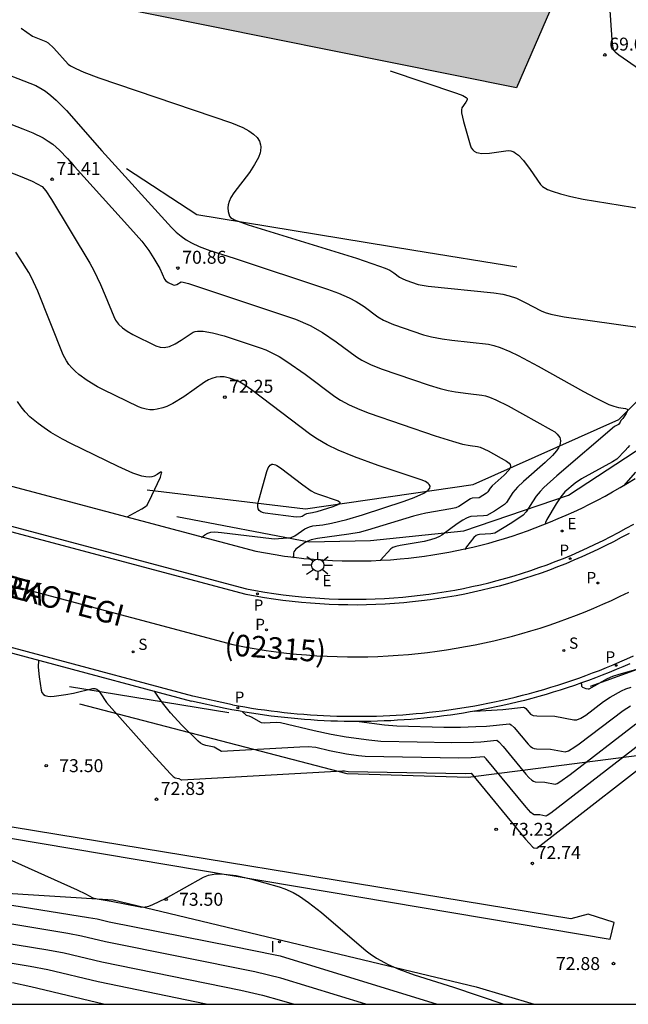
# Model space of a CAD drawing. Units: millimetres. Extents: x 580644 to 580996, y 4794040 to 4794291.
# Drawn here: x 580679 to 580714, y 4794040 to 4794097 of the extents above; entities that cross this region are included whole.
import ezdxf

# ---------------------------------------------------------------- set-up
doc = ezdxf.new("R2010")
doc.units = ezdxf.units.MM
for name, color, linetype in [('010106', 9, 'Continuous'), ('020101', 3, 'CABEZA_TALUD'), ('020104', 34, 'Continuous'), ('020107', 3, 'Continuous'), ('020204', 9, 'Continuous'), ('020308', 9, 'Continuous'), ('060108', 9, 'Continuous'), ('060113', 4, 'Continuous'), ('080302', 9, 'Continuous'), ('080306', 9, 'Continuous'), ('080312', 8, 'Continuous'), ('100105', 3, 'Continuous'), ('100106', 63, 'Continuous'), ('100116', 71, 'Continuous'), ('210203', 4, 'Continuous'), ('210204', 9, 'Continuous'), ('210205', 4, 'Continuous'), ('210303', 4, 'Continuous'), ('210304', 9, 'Continuous'), ('210305', 4, 'Continuous'), ('220205', 1, 'Continuous'), ('220207', 9, 'Continuous'), ('220305', 1, 'Continuous'), ('220307', 9, 'Continuous'), ('250206', 9, 'Continuous'), ('260101', 9, 'Continuous'), ('270204', 9, 'Continuous'), ('270304', 9, 'Continuous'), ('990504', 63, 'Continuous')]:
    doc.layers.add(name, color=color, linetype=linetype)
doc.layers.add('020105', color=24, linetype='Continuous', lineweight=30)
doc.styles.add('ARIAL', font='ARIAL.TTF', dxfattribs={"height": 1})
doc.styles.add('ARIALI', font='ARIALI.TTF', dxfattribs={"height": 1})
doc.styles.add('ROMANS', font='romans__.ttf', dxfattribs={"height": 1})
doc.linetypes.add('CABEZA_TALUD', pattern='A,0.1,[204,DONOSTI.shx,S=0.15,R=0,X=0,Y=0],0,0.2', length=0.3)

# ---------------------------------------------------------------- blocks, each defined once
blk = doc.blocks.new('COTAPU')
blk.add_circle((0, 0), 0.075)
blk = doc.blocks.new('FAROLA')
for p, q in [((0, 0.355), (0, 0.755)), ((-0.355, 0), (-0.895, 0)), ((-0.63, 0.51), (-0.255, 0.245)), ((0.605, 0.49), (0.276, 0.223)), ((0.355, 0), (0.855, 0)), ((-0.65, -0.52), (-0.255, -0.24)), ((0, -0.355), (0, -0.755)), ((0.585, -0.52), (0.256, -0.246))]:
    blk.add_line(p, q)
blk.add_circle((0, 0), 0.355)
blk = doc.blocks.new('PLUVI2')
blk.add_circle((0, 0), 0.055)
blk = doc.blocks.new('PLUVI3')
blk.add_circle((0, 0), 0.055)
blk = doc.blocks.new('SANEA')
blk.add_circle((0, 0), 0.055)
blk = doc.blocks.new('REGELE')
blk.add_circle((0, 0), 0.055)
blk = doc.blocks.new('REGALU')
blk.add_circle((0, 0), 0.055)
blk = doc.blocks.new('REIND')
blk.add_circle((0, 0), 0.055)

msp = doc.modelspace()

# ---------------------------------------------------------------- hatches: boundary and pattern name
at = {"layer": '990504'}
msp.add_hatch(color=256, dxfattribs=at).paths.add_polyline_path([(580644.201, 4794118.348), (580646.79, 4794115.615), (580650.76, 4794112.608), (580656.761, 4794109.422), (580663.114, 4794106.941), (580665.977, 4794105.203), (580669.864, 4794103.492), (580672.789, 4794102.244), (580675.963, 4794100.853), (580682.989, 4794098.286), (580707.735, 4794093.322), (580713.278, 4794106.079), (580711.02, 4794116.188), (580708.242, 4794123.321), (580704.133, 4794128.684), (580700.002, 4794133.493), (580694.202, 4794139.469), (580689.926, 4794144.603), (580686.792, 4794148.08), (580683.292, 4794151.704), (580681.895, 4794154.026), (580679.512, 4794154.691), (580671.833, 4794157.438), (580666.803, 4794160.005), (580664.161, 4794165.571), (580661.518, 4794169.725), (580657.99, 4794173.261), (580654.723, 4794173.619), (580652.248, 4794171.238), (580650.301, 4794167.974), (580647.829, 4794168.33), (580646.508, 4794171.069), (580644.202, 4794173.809)])

# ---------------------------------------------------------------- linework, layer by layer
at = {"layer": '010106', "flags": 128}
msp.add_lwpolyline([(580644.199, 4794040.266), (580994.189, 4794040.259), (580994.195, 4794290.252), (580644.205, 4794290.259)], close=True, dxfattribs=at)
at = {"layer": '020101'}
for points in [[(580713.662, 4794074.121, 70.569), (580719.43, 4794079.894, 69.887)], [(580705.235, 4794070.345, 71.871), (580713.662, 4794074.121, 70.569)], [(580686.36, 4794070.05, 72.565), (580695.514, 4794068.941, 72.691)], [(580695.514, 4794068.941, 72.691), (580705.235, 4794070.345, 71.871)], [(580697.93, 4794053.6, 72.567), (580682.456, 4794057.633, 72.749)], [(580717.692, 4794055.021, 72.904), (580704.942, 4794053.392, 72.626)], [(580704.942, 4794053.392, 72.626), (580697.93, 4794053.6, 72.567)]]:
    msp.add_polyline3d(points, dxfattribs=at)
at = {"layer": '020104', "flags": 128}
for points, elevation in [([(580713.012, 4794099.803), (580713.257, 4794096.092), (580713.298, 4794095.72), (580713.354, 4794095.486), (580713.45, 4794095.387), (580713.669, 4794095.22), (580720.146, 4794090.72)], 69), ([(580677.217, 4794094.484), (580679.908, 4794093.44), (580680.281, 4794093.242), (580680.473, 4794093.112), (580680.773, 4794092.876), (580681.093, 4794092.59), (580681.683, 4794091.994), (580683.728, 4794089.669), (580687.763, 4794085.225), (580688.043, 4794084.955), (580688.326, 4794084.721), (580688.618, 4794084.518), (580688.924, 4794084.339), (580689.366, 4794084.128), (580689.989, 4794083.891), (580691.39, 4794083.454), (580696.803, 4794081.656), (580697.439, 4794081.425), (580698.043, 4794081.163), (580698.46, 4794080.941), (580698.911, 4794080.649), (580699.714, 4794080.051), (580700.035, 4794079.866), (580700.616, 4794079.617), (580702.351, 4794079.022), (580702.808, 4794078.896), (580703.44, 4794078.778), (580703.986, 4794078.705), (580706.121, 4794078.48), (580706.434, 4794078.402), (580706.791, 4794078.279), (580707.346, 4794078.044), (580707.829, 4794077.812), (580708.992, 4794077.202), (580711.617, 4794075.738), (580712.271, 4794075.378), (580712.766, 4794075.127), (580713.074, 4794074.989), (580713.381, 4794074.878), (580713.639, 4794074.813), (580714.041, 4794074.75), (580714.135, 4794074.708), (580714.16, 4794074.665), (580714.159, 4794074.61), (580714.093, 4794074.458), (580713.903, 4794074.163), (580713.786, 4794074.061), (580713.744, 4794073.95), (580713.644, 4794073.83), (580713.413, 4794073.701), (580710.067, 4794070.849), (580709.329, 4794070.176), (580709.102, 4794069.938), (580708.877, 4794069.667), (580708.656, 4794069.351), (580708.293, 4794068.762), (580708.133, 4794068.57), (580707.47, 4794068.124), (580706.481, 4794067.534), (580706.248, 4794067.493), (580705.594, 4794067.457), (580705.493, 4794067.438), (580705.398, 4794067.398), (580705.27, 4794067.289), (580704.835, 4794066.749), (580704.739, 4794066.596)], 70.5), ([(580700.423, 4794094.288), (580704.258, 4794093.011), (580704.625, 4794092.871), (580704.825, 4794092.762), (580704.877, 4794092.699), (580704.881, 4794092.624), (580704.809, 4794092.483), (580704.574, 4794092.159), (580704.552, 4794092.04), (580704.561, 4794091.87), (580704.664, 4794091.363), (580705.049, 4794090.014), (580705.116, 4794089.846), (580705.209, 4794089.716), (580705.286, 4794089.649), (580705.423, 4794089.576), (580705.53, 4794089.544), (580705.716, 4794089.518), (580706.181, 4794089.534), (580707.247, 4794089.682), (580707.416, 4794089.663), (580707.58, 4794089.601), (580707.689, 4794089.537), (580707.854, 4794089.407), (580708.142, 4794089.099), (580708.529, 4794088.582), (580709.121, 4794087.714), (580709.252, 4794087.596), (580709.542, 4794087.428), (580709.797, 4794087.321), (580710.278, 4794087.167), (580710.878, 4794087.016), (580711.6, 4794086.863), (580717.318, 4794085.934)], 69.5), ([(580674.631, 4794092.699), (580679.159, 4794090.944), (580679.742, 4794090.706), (580680.333, 4794090.412), (580680.629, 4794090.232), (580680.894, 4794090.044), (580681.29, 4794089.704), (580681.741, 4794089.231), (580682.148, 4794088.763), (580685.399, 4794085.168), (580686.039, 4794084.437), (580686.455, 4794083.888), (580686.748, 4794083.432), (580687.086, 4794082.853), (580687.36, 4794082.233), (580687.446, 4794082.137), (580687.578, 4794082.051), (580687.861, 4794081.912), (580687.941, 4794081.892), (580688.073, 4794081.921), (580688.32, 4794082.076), (580688.434, 4794082.063), (580688.746, 4794081.984), (580694.255, 4794080.161), (580694.935, 4794079.916), (580695.785, 4794079.547), (580696.509, 4794079.152), (580697.307, 4794078.616), (580698.466, 4794077.745), (580698.792, 4794077.546), (580699.291, 4794077.302), (580699.91, 4794077.05), (580702.686, 4794076.099), (580703.317, 4794075.906), (580703.778, 4794075.791), (580704.214, 4794075.706), (580704.936, 4794075.609), (580705.739, 4794075.527), (580705.936, 4794075.484), (580706.168, 4794075.407), (580706.541, 4794075.251), (580707.249, 4794074.9), (580709.754, 4794073.514), (580709.95, 4794073.39), (580710.098, 4794073.264), (580710.238, 4794073.067), (580710.263, 4794073), (580710.283, 4794072.859), (580710.238, 4794072.636), (580710.162, 4794072.477), (580710.05, 4794072.308), (580709.821, 4794072.035), (580709.406, 4794071.627), (580708.147, 4794070.523), (580707.794, 4794070.187), (580707.533, 4794069.887), (580707.163, 4794069.314), (580707.044, 4794069.19), (580706.464, 4794068.813), (580706.026, 4794068.558), (580705.822, 4794068.53), (580705.102, 4794068.493), (580704.981, 4794068.465), (580704.839, 4794068.405), (580704.626, 4794068.284), (580704.307, 4794068.07), (580703.415, 4794067.418), (580703.274, 4794067.337), (580703.064, 4794067.244), (580702.756, 4794067.144), (580702.385, 4794067.057), (580701.005, 4794066.814), (580700.758, 4794066.758), (580700.58, 4794066.698), (580700.467, 4794066.627), (580699.87, 4794065.969)], 71), ([(580672.563, 4794090.69), (580679.011, 4794088.205), (580679.709, 4794087.905), (580680.273, 4794087.604), (580680.482, 4794087.359), (580680.824, 4794086.85), (580683.033, 4794083.166), (580683.265, 4794082.74), (580683.658, 4794081.927), (580683.933, 4794081.285), (580684.42, 4794080.066), (580684.522, 4794079.872), (580684.698, 4794079.64), (580684.922, 4794079.428), (580685.199, 4794079.228), (580685.534, 4794079.028), (580686.853, 4794078.379), (580687.105, 4794078.302), (580687.347, 4794078.285), (580687.65, 4794078.345), (580687.969, 4794078.487), (580688.324, 4794078.704), (580689.015, 4794079.174), (580689.132, 4794079.213), (580689.267, 4794079.234), (580689.597, 4794079.228), (580690.131, 4794079.133), (580690.812, 4794078.948), (580692.898, 4794078.264), (580693.225, 4794078.141), (580693.658, 4794077.942), (580693.989, 4794077.763), (580694.45, 4794077.479), (580695.501, 4794076.739), (580697.218, 4794075.439), (580697.546, 4794075.233), (580698.06, 4794074.965), (580698.671, 4794074.694), (580699.203, 4794074.484), (580703.021, 4794073.175), (580704.037, 4794072.852), (580704.607, 4794072.693), (580705.047, 4794072.605), (580705.477, 4794072.555), (580705.634, 4794072.508), (580706.096, 4794072.292), (580707.166, 4794071.699), (580707.313, 4794071.592), (580707.373, 4794071.508), (580707.392, 4794071.42), (580707.373, 4794071.324), (580707.293, 4794071.184), (580707.018, 4794070.893), (580706.329, 4794070.277), (580706.206, 4794070.134), (580706.075, 4794069.931), (580706, 4794069.851), (580705.579, 4794069.584), (580705.178, 4794069.554), (580705.066, 4794069.516), (580704.403, 4794069.068), (580704.233, 4794069.008), (580703.939, 4794068.936), (580702.489, 4794068.682), (580702.169, 4794068.612), (580701.777, 4794068.509), (580699.106, 4794067.699), (580698.622, 4794067.578), (580698.032, 4794067.466), (580696.211, 4794067.226), (580695.86, 4794067.145), (580695.656, 4794067.067), (580695.472, 4794066.969), (580694.957, 4794066.599), (580694.896, 4794066.533), (580694.853, 4794066.456), (580694.833, 4794066.376), (580694.822, 4794066.205), (580694.775, 4794066.106)], 71.5), ([(580689.51, 4794067.28), (580689.696, 4794067.439), (580689.865, 4794067.535), (580690.041, 4794067.584), (580690.272, 4794067.602), (580690.654, 4794067.578), (580693.546, 4794067.215), (580693.706, 4794067.211), (580694.489, 4794067.259), (580694.7, 4794067.286), (580694.899, 4794067.373), (580695.478, 4794067.776), (580695.751, 4794067.901), (580695.952, 4794067.949), (580696.534, 4794068.024), (580697.024, 4794068.107), (580697.916, 4794068.327), (580698.829, 4794068.6), (580701.24, 4794069.378), (580701.812, 4794069.592), (580702.37, 4794069.851), (580702.626, 4794070.029), (580702.714, 4794070.142), (580702.732, 4794070.252), (580702.68, 4794070.359), (580702.626, 4794070.413), (580702.462, 4794070.518), (580702.221, 4794070.623), (580699.729, 4794071.458), (580698.359, 4794071.951), (580697.423, 4794072.335), (580696.783, 4794072.643), (580696.221, 4794072.965), (580695.84, 4794073.224), (580692.394, 4794075.836), (580692.014, 4794076.099), (580691.625, 4794076.331), (580691.118, 4794076.503), (580690.811, 4794076.574), (580690.577, 4794076.592), (580690.344, 4794076.568), (580690.098, 4794076.494), (580689.899, 4794076.401), (580689.683, 4794076.273), (580688.472, 4794075.426), (580687.838, 4794075.039), (580687.49, 4794074.871), (580687.267, 4794074.786), (580686.942, 4794074.703), (580686.727, 4794074.679), (580686.512, 4794074.68), (580686.295, 4794074.708), (580686.074, 4794074.763), (580685.846, 4794074.846), (580683.831, 4794075.823), (580683.491, 4794076.005), (580682.893, 4794076.361), (580682.398, 4794076.719), (580682.187, 4794076.904), (580681.998, 4794077.096), (580681.831, 4794077.298), (580681.685, 4794077.511), (580681.502, 4794077.857), (580680.025, 4794081.535), (580679.656, 4794082.333), (580679.502, 4794082.614), (580679.014, 4794083.417), (580678.752, 4794083.805)], 72), ([(580714.631, 4794071.058), (580713.928, 4794070.28)], 69.5), ([(580699.02, 4794040.265), (580694.093, 4794041.771), (580692.599, 4794042.141), (580683.943, 4794043.877), (580682.565, 4794044.201), (580681.764, 4794044.357), (580672.806, 4794045.834), (580670.483, 4794046.403), (580670.117, 4794046.509), (580669.784, 4794046.626), (580669.615, 4794046.711), (580669.542, 4794046.771), (580669.324, 4794047.143), (580668.218, 4794049.159), (580665.283, 4794054.593), (580665.098, 4794055.1), (580664.774, 4794055.891), (580662.541, 4794060.675), (580662.446, 4794061), (580662.058, 4794062.644), (580661.489, 4794065.16)], 74), ([(580705.306, 4794057.228), (580706.94, 4794057.332), (580708.15, 4794057.455), (580708.202, 4794057.436), (580708.275, 4794057.376), (580708.553, 4794057.056), (580708.696, 4794056.987), (580708.918, 4794056.958), (580709.953, 4794056.932), (580711.055, 4794056.722), (580711.225, 4794056.731), (580711.462, 4794056.823), (580711.751, 4794056.999), (580712.784, 4794057.78), (580713.166, 4794058.04), (580713.812, 4794058.407), (580714.062, 4794058.522), (580714.369, 4794058.622)], 70.5), ([(580715.742, 4794055.968), (580709.734, 4794051.329), (580709.507, 4794051.181), (580709.435, 4794051.152), (580709.098, 4794051.218), (580708.756, 4794051.233), (580708.672, 4794051.277), (580708.57, 4794051.366), (580708.299, 4794051.663), (580705.989, 4794054.464), (580705.86, 4794054.588), (580705.113, 4794054.527), (580704.4, 4794054.514), (580698.968, 4794054.609), (580698.598, 4794054.644), (580697.902, 4794054.742), (580696.918, 4794054.934), (580696.113, 4794055.123), (580695.672, 4794055.162), (580695.191, 4794055.153), (580690.66, 4794054.899), (580690.227, 4794055.139), (580689.756, 4794055.239), (580689.583, 4794055.297), (580689.444, 4794055.374), (580689.3, 4794055.489), (580688.371, 4794056.416), (580687.715, 4794057.141), (580687.238, 4794057.715), (580687.009, 4794058.031), (580686.778, 4794058.389)], 72), ([(580698.623, 4794056.629), (580700.096, 4794056.445), (580700.807, 4794056.384), (580703.538, 4794056.302), (580704.502, 4794056.305), (580705.385, 4794056.334), (580706.001, 4794056.369), (580707.333, 4794056.493), (580707.432, 4794056.446), (580707.605, 4794056.285), (580708.419, 4794055.316), (580708.538, 4794055.199), (580708.666, 4794055.11), (580708.77, 4794055.07), (580708.901, 4794055.048), (580709.698, 4794055.024), (580710.55, 4794054.867), (580710.752, 4794054.937), (580711.123, 4794055.16), (580711.366, 4794055.329), (580713.917, 4794057.276), (580714.329, 4794057.542)], 71), ([(580691.855, 4794057.204), (580692.084, 4794057.005), (580692.234, 4794056.962), (580692.375, 4794056.897), (580692.953, 4794056.564), (580693.123, 4794056.556), (580693.817, 4794056.59), (580694.071, 4794056.566), (580696.029, 4794056.107), (580697.008, 4794055.902), (580697.877, 4794055.746), (580699.184, 4794055.562), (580699.879, 4794055.496), (580701.981, 4794055.462), (580703.969, 4794055.408), (580705.249, 4794055.43), (580705.676, 4794055.455), (580706.6, 4794055.54), (580706.711, 4794055.455), (580706.96, 4794055.184), (580708.286, 4794053.577), (580708.46, 4794053.383), (580708.618, 4794053.238), (580708.721, 4794053.173), (580708.828, 4794053.141), (580709.373, 4794053.124), (580709.985, 4794053.01), (580710.085, 4794053.044), (580710.243, 4794053.133), (580710.848, 4794053.553), (580714.654, 4794056.492)], 71.5), ([(580675.277, 4794050.038), (580682.308, 4794046.893), (580682.779, 4794046.663), (580683.217, 4794046.42), (580683.463, 4794046.357), (580684.267, 4794046.224), (580685.953, 4794045.892), (580686.056, 4794045.881), (580686.235, 4794045.895), (580686.445, 4794045.947), (580686.689, 4794046.034), (580687.409, 4794046.378), (580689.61, 4794047.625), (580689.908, 4794047.731), (580690.117, 4794047.777), (580690.338, 4794047.804), (580690.82, 4794047.802), (580691.516, 4794047.707), (580692.341, 4794047.52), (580693.995, 4794047.066), (580694.336, 4794046.95), (580694.804, 4794046.729), (580695.173, 4794046.512), (580695.703, 4794046.148), (580696.449, 4794045.568), (580699.028, 4794043.352), (580699.265, 4794043.173), (580699.635, 4794042.927), (580700.311, 4794042.563), (580700.924, 4794042.296), (580701.808, 4794041.972), (580704.088, 4794041.25), (580707.002, 4794040.265)], 73), ([(580673.468, 4794046.806), (580682.967, 4794045.293), (580683.469, 4794045.198), (580684.158, 4794045.039), (580691.302, 4794043.629), (580693.774, 4794043.126), (580694.047, 4794043.056), (580703.148, 4794040.265)], 73.5), ([(580674.195, 4794044.46), (580680.614, 4794043.415), (580681.554, 4794043.23), (580683.728, 4794042.714), (580691.776, 4794041.081), (580693.026, 4794040.779), (580694.139, 4794040.485), (580694.859, 4794040.265)], 74.5), ([(580683.837, 4794040.265), (580679.627, 4794041.275), (580678.565, 4794041.493)], 75.5)]:
    msp.add_lwpolyline(points, dxfattribs=dict(at, elevation=elevation))
at = {"layer": '020105', "flags": 128}
for points, elevation in [([(580679.067, 4794096.764), (580679.715, 4794096.311), (580680.497, 4794096), (580680.627, 4794095.922), (580680.961, 4794095.612), (580681.788, 4794094.68), (580681.917, 4794094.59), (580682.232, 4794094.426), (580682.697, 4794094.226), (580683.554, 4794093.896), (580691.23, 4794091.29), (580691.904, 4794091.012), (580692.251, 4794090.823), (580692.522, 4794090.63), (580692.721, 4794090.43), (580692.853, 4794090.223), (580692.922, 4794090.007), (580692.934, 4794089.895), (580692.918, 4794089.661), (580692.89, 4794089.54), (580692.798, 4794089.285), (580692.578, 4794088.873), (580692.274, 4794088.42), (580691.378, 4794087.228), (580691.207, 4794086.956), (580691.096, 4794086.73), (580691.037, 4794086.535), (580691.02, 4794086.361), (580691.045, 4794086.152), (580691.117, 4794085.884), (580691.182, 4794085.807), (580691.411, 4794085.678), (580692.209, 4794085.375), (580698.472, 4794083.443), (580699.799, 4794082.998), (580700.14, 4794082.871), (580700.397, 4794082.748), (580700.642, 4794082.596), (580700.963, 4794082.357), (580701.116, 4794082.271), (580701.323, 4794082.183), (580702.048, 4794081.936), (580702.617, 4794081.84), (580706.424, 4794081.453), (580706.946, 4794081.367), (580707.315, 4794081.275), (580707.74, 4794081.127), (580708.244, 4794080.895), (580709.161, 4794080.396), (580709.395, 4794080.308), (580709.726, 4794080.219), (580710.503, 4794080.062), (580716.525, 4794079.211)], 70), ([(580685.191, 4794068.473), (580686.056, 4794068.937), (580686.269, 4794069.078), (580686.352, 4794069.154), (580686.634, 4794069.707), (580687.123, 4794070.783), (580687.195, 4794070.997), (580687.199, 4794071.047), (580687.186, 4794071.07), (580687.137, 4794071.059), (580686.933, 4794070.92), (580686.766, 4794070.832), (580686.627, 4794070.79), (580686.467, 4794070.774), (580686.274, 4794070.789), (580686.04, 4794070.838), (580685.531, 4794071.01), (580684.669, 4794071.389), (580681.937, 4794072.72), (580681.448, 4794072.982), (580680.788, 4794073.367), (580680.395, 4794073.622), (580680.039, 4794073.879), (580679.57, 4794074.276), (580679.298, 4794074.553), (580679.058, 4794074.844), (580678.847, 4794075.15)], 72.5), ([(580714.27, 4794072.616), (580714.179, 4794072.488), (580714.02, 4794072.309), (580713.546, 4794071.82), (580713.292, 4794071.654), (580711.505, 4794070.687), (580711.134, 4794070.426), (580710.533, 4794069.918), (580710.311, 4794069.645), (580710.04, 4794069.229), (580709.496, 4794068.318), (580709.409, 4794068.147), (580709.391, 4794068.059)], 70), ([(580680.066, 4794060.187), (580680.056, 4794059.785), (580680.112, 4794059.223), (580680.228, 4794058.439), (580680.268, 4794058.314), (580680.354, 4794058.193), (580680.444, 4794058.133), (580680.599, 4794058.088), (580680.742, 4794058.077), (580680.971, 4794058.088), (580681.648, 4794058.184), (580682.096, 4794058.27), (580683.184, 4794058.543), (580683.322, 4794058.542), (580683.443, 4794058.493), (580683.532, 4794058.422), (580683.641, 4794058.292), (580684.011, 4794057.738), (580686.646, 4794054.754), (580687.683, 4794053.622), (580687.867, 4794053.443), (580687.979, 4794053.376), (580688.189, 4794053.328), (580688.325, 4794053.261), (580688.357, 4794053.261), (580697.667, 4794053.772), (580697.773, 4794053.769), (580697.985, 4794053.73), (580704.791, 4794053.621), (580705.114, 4794053.634), (580708.264, 4794049.81), (580708.693, 4794049.353), (580708.748, 4794049.318), (580708.906, 4794049.294), (580716.962, 4794055.547)], 72.5), ([(580711.465, 4794058.85), (580711.5, 4794058.801), (580711.506, 4794058.667), (580711.551, 4794058.62), (580711.756, 4794058.544), (580711.887, 4794058.518), (580711.951, 4794058.521), (580713.005, 4794059.11), (580713.308, 4794059.249), (580713.679, 4794059.37), (580715.132, 4794059.775)], 70), ([(580689.779, 4794040.265), (580683.514, 4794041.552), (580680.607, 4794042.248), (580679.589, 4794042.453), (580674.331, 4794043.308)], 75)]:
    msp.add_lwpolyline(points, dxfattribs=dict(at, elevation=elevation))
at = {"layer": '020105', "elevation": 72.5, "flags": 128}
msp.add_lwpolyline([(580694.072, 4794071.313), (580695.364, 4794070.326), (580695.86, 4794069.984), (580696.068, 4794069.875), (580696.271, 4794069.789), (580697.419, 4794069.395), (580697.51, 4794069.336), (580697.519, 4794069.276), (580697.476, 4794069.228), (580697.391, 4794069.177), (580697.109, 4794069.063), (580696.183, 4794068.77), (580695.934, 4794068.709), (580695.58, 4794068.652), (580695.495, 4794068.612), (580695.324, 4794068.494), (580695.257, 4794068.475), (580694.977, 4794068.461), (580693.196, 4794068.692), (580693.096, 4794068.71), (580692.939, 4794068.767), (580692.836, 4794068.848), (580692.779, 4794068.95), (580692.759, 4794069.071), (580692.767, 4794069.209), (580692.817, 4794069.439), (580693.286, 4794071.103), (580693.366, 4794071.32), (580693.474, 4794071.471), (580693.574, 4794071.52), (580693.634, 4794071.525), (580693.779, 4794071.492), (580693.866, 4794071.451)], close=True, dxfattribs=at)
at = {"layer": '020107'}
for points in [[(580689.241, 4794085.965, 70.059), (580685.161, 4794088.616, 70.386)], [(580701.794, 4794083.892, 69.665), (580689.241, 4794085.965, 70.059)], [(580707.762, 4794082.928, 69.731), (580701.794, 4794083.892, 69.665)], [(580710.757, 4794069.734, 69.854), (580715.729, 4794072.988, 69.267)], [(580704.682, 4794067.665, 70.614), (580710.757, 4794069.734, 69.854)], [(580688.072, 4794068.497, 72.193), (580695.733, 4794067.037, 71.408)], [(580699.285, 4794067.111, 71.175), (580704.682, 4794067.665, 70.614)], [(580695.733, 4794067.037, 71.408), (580699.285, 4794067.111, 71.175)], [(580718.56, 4794061.023, 69.443), (580712, 4794058.656, 69.956)], [(580691.079, 4794057.138, 71.506), (580681.853, 4794058.646, 72.34)], [(580673.623, 4794046.979, 73.405), (580684.393, 4794046.315, 72.949)], [(580684.393, 4794046.315, 72.949), (580705.396, 4794041.263, 72.835)], [(580705.396, 4794041.263, 72.835), (580708.77, 4794040.265, 72.764)]]:
    msp.add_polyline3d(points, dxfattribs=at)
at = {"layer": '060108'}
msp.add_polyline3d([(580656.993, 4794073.663, 74.448), (580692.111, 4794064.306, 71.585), (580692.637, 4794064.207, 71.536), (580693.164, 4794064.117, 71.486), (580693.693, 4794064.036, 71.437), (580694.223, 4794063.964, 71.388), (580694.755, 4794063.9, 71.339), (580695.287, 4794063.846, 71.29), (580695.821, 4794063.8, 71.24), (580696.354, 4794063.763, 71.191), (580696.889, 4794063.735, 71.142), (580697.424, 4794063.716, 71.093), (580697.959, 4794063.705, 71.043), (580698.494, 4794063.704, 70.994), (580699.029, 4794063.711, 70.945), (580699.564, 4794063.727, 70.896), (580700.099, 4794063.753, 70.846), (580700.633, 4794063.787, 70.797), (580701.166, 4794063.829, 70.748), (580701.669, 4794063.878, 70.7), (580702.17, 4794063.934, 70.652), (580702.671, 4794063.999, 70.604), (580703.17, 4794064.071, 70.555), (580703.669, 4794064.15, 70.507), (580704.166, 4794064.238, 70.459), (580704.662, 4794064.333, 70.411), (580705.156, 4794064.437, 70.363), (580705.648, 4794064.547, 70.315), (580706.139, 4794064.666, 70.267), (580706.627, 4794064.792, 70.218), (580707.114, 4794064.926, 70.17), (580707.599, 4794065.068, 70.122), (580708.081, 4794065.217, 70.074), (580708.561, 4794065.373, 70.026), (580709.038, 4794065.537, 69.978), (580709.513, 4794065.709, 69.929), (580709.985, 4794065.887, 69.881), (580710.454, 4794066.074, 69.833), (580710.92, 4794066.267, 69.785), (580711.382, 4794066.467, 69.74), (580711.841, 4794066.674, 69.695), (580712.296, 4794066.888, 69.649), (580712.749, 4794067.109, 69.604), (580713.197, 4794067.337, 69.559), (580713.642, 4794067.572, 69.514), (580714.083, 4794067.814, 69.469), (580714.521, 4794068.063, 69.423)], dxfattribs=at)
at = {"layer": '060113'}
for points in [[(580714.251, 4794067.52, 69.348), (580713.805, 4794067.276, 69.393), (580713.356, 4794067.039, 69.439), (580712.903, 4794066.809, 69.484), (580712.447, 4794066.585, 69.529), (580711.987, 4794066.369, 69.574), (580711.524, 4794066.161, 69.619), (580711.06, 4794065.96, 69.665), (580710.592, 4794065.766, 69.713), (580710.118, 4794065.578, 69.761), (580709.642, 4794065.397, 69.809), (580709.163, 4794065.224, 69.857), (580708.681, 4794065.059, 69.905), (580708.197, 4794064.901, 69.953), (580707.71, 4794064.75, 70.002), (580707.221, 4794064.607, 70.05), (580706.73, 4794064.472, 70.098), (580706.236, 4794064.345, 70.146), (580705.741, 4794064.225, 70.194), (580705.244, 4794064.113, 70.242), (580704.746, 4794064.009, 70.291), (580704.245, 4794063.913, 70.339), (580703.744, 4794063.825, 70.387), (580703.241, 4794063.744, 70.435), (580702.736, 4794063.671, 70.483), (580702.231, 4794063.606, 70.531), (580701.725, 4794063.55, 70.579), (580701.218, 4794063.501, 70.628), (580700.679, 4794063.457, 70.677), (580700.14, 4794063.423, 70.726), (580699.601, 4794063.398, 70.775), (580699.061, 4794063.381, 70.824), (580698.521, 4794063.374, 70.874), (580697.98, 4794063.375, 70.923), (580697.44, 4794063.386, 70.972), (580696.901, 4794063.405, 71.021), (580696.361, 4794063.433, 71.071), (580695.822, 4794063.471, 71.12), (580695.284, 4794063.517, 71.169), (580694.747, 4794063.572, 71.218), (580694.21, 4794063.636, 71.268), (580693.675, 4794063.709, 71.317), (580693.141, 4794063.791, 71.366), (580692.609, 4794063.882, 71.415), (580692.081, 4794063.981, 71.465), (580656.926, 4794073.348, 74.33)], [(580688.995, 4794058.106, 71.714), (580653.854, 4794067.514, 74.547)], [(580691.29, 4794057.603, 71.434), (580691.639, 4794057.538, 71.407), (580692.016, 4794057.473, 71.379), (580692.393, 4794057.411, 71.35), (580692.771, 4794057.352, 71.321), (580693.15, 4794057.298, 71.293), (580693.529, 4794057.247, 71.264), (580693.908, 4794057.2, 71.235), (580694.288, 4794057.157, 71.207), (580694.668, 4794057.117, 71.178), (580695.049, 4794057.081, 71.149), (580695.43, 4794057.049, 71.121), (580695.811, 4794057.021, 71.092), (580696.193, 4794056.997, 71.063), (580696.574, 4794056.976, 71.035), (580696.956, 4794056.959, 71.006), (580697.339, 4794056.946, 70.977), (580697.721, 4794056.937, 70.949), (580698.103, 4794056.932, 70.92), (580698.485, 4794056.93, 70.891), (580698.868, 4794056.932, 70.863), (580699.25, 4794056.938, 70.834), (580699.632, 4794056.948, 70.805), (580700.014, 4794056.961, 70.777), (580700.396, 4794056.979, 70.748), (580700.778, 4794057, 70.719), (580701.16, 4794057.024, 70.691), (580701.541, 4794057.053, 70.662), (580701.922, 4794057.085, 70.633), (580702.302, 4794057.122, 70.605), (580702.683, 4794057.162, 70.576), (580703.062, 4794057.205, 70.547), (580703.442, 4794057.253, 70.519), (580703.821, 4794057.304, 70.49), (580704.199, 4794057.359, 70.461), (580704.577, 4794057.418, 70.433), (580704.954, 4794057.48, 70.404), (580705.331, 4794057.546, 70.375), (580705.707, 4794057.616, 70.347), (580706.082, 4794057.69, 70.318), (580706.456, 4794057.767, 70.289), (580706.83, 4794057.848, 70.261), (580707.246, 4794057.943, 70.227), (580707.662, 4794058.043, 70.193), (580708.076, 4794058.147, 70.159), (580708.489, 4794058.256, 70.125), (580708.901, 4794058.369, 70.091), (580709.311, 4794058.487, 70.057), (580709.721, 4794058.609, 70.024), (580710.128, 4794058.736, 69.99), (580710.535, 4794058.868, 69.956), (580710.94, 4794059.004, 69.922), (580711.343, 4794059.144, 69.888), (580711.745, 4794059.289, 69.854), (580712.145, 4794059.438, 69.82), (580712.544, 4794059.592, 69.786), (580712.94, 4794059.75, 69.753), (580713.335, 4794059.912, 69.719), (580713.729, 4794060.079, 69.685), (580714.12, 4794060.251, 69.651), (580714.509, 4794060.426, 69.617)], [(580691.29, 4794057.603, 71.551), (580688.995, 4794058.106, 71.714)]]:
    msp.add_polyline3d(points, dxfattribs=at)
at = {"layer": '100105'}
msp.add_polyline3d([(580674.872, 4794051.121, 72.988), (580674.755, 4794050.497, 72.96), (580713.165, 4794044.035, 72.769), (580713.395, 4794044.995, 72.71), (580711.889, 4794045.479, 72.715), (580710.885, 4794045.215, 72.687)], close=True, dxfattribs=at)
at = {"layer": '100106', "flags": 128}
msp.add_lwpolyline([(580713.278, 4794106.079), (580707.735, 4794093.322), (580682.989, 4794098.286)], dxfattribs=at)
at = {"layer": '100116'}
for points in [[(580657.525, 4794075.822, 74.594), (580692.657, 4794066.49, 71.716), (580693.206, 4794066.386, 71.66), (580693.758, 4794066.292, 71.605), (580694.311, 4794066.21, 71.549), (580694.865, 4794066.137, 71.494), (580695.421, 4794066.075, 71.438), (580695.978, 4794066.024, 71.383), (580696.536, 4794065.984, 71.327), (580697.095, 4794065.954, 71.272), (580697.654, 4794065.934, 71.216), (580698.213, 4794065.926, 71.161), (580698.772, 4794065.927, 71.105), (580699.332, 4794065.94, 71.05), (580699.89, 4794065.963, 70.994), (580700.449, 4794065.997, 70.939), (580701.006, 4794066.041, 70.883), (580701.478, 4794066.087, 70.835), (580701.948, 4794066.141, 70.786), (580702.418, 4794066.202, 70.738), (580702.886, 4794066.27, 70.689), (580703.354, 4794066.346, 70.641), (580703.82, 4794066.43, 70.593), (580704.284, 4794066.521, 70.544), (580704.747, 4794066.619, 70.496), (580705.209, 4794066.725, 70.447), (580705.669, 4794066.839, 70.399), (580706.127, 4794066.96, 70.351), (580706.582, 4794067.088, 70.302), (580707.036, 4794067.223, 70.254), (580707.488, 4794067.366, 70.205), (580707.937, 4794067.516, 70.157), (580708.383, 4794067.673, 70.109), (580708.828, 4794067.837, 70.06), (580709.269, 4794068.009, 70.012), (580709.707, 4794068.188, 69.963), (580710.143, 4794068.373, 69.915), (580710.606, 4794068.57, 69.865), (580711.065, 4794068.775, 69.815), (580711.521, 4794068.988, 69.766), (580711.973, 4794069.208, 69.716), (580712.421, 4794069.437, 69.666), (580712.865, 4794069.673, 69.616), (580713.305, 4794069.916, 69.566), (580713.741, 4794070.168, 69.516), (580714.172, 4794070.426, 69.467), (580714.599, 4794070.693, 69.417)], [(580653.79, 4794067.221, 74.547), (580688.931, 4794057.813, 71.714)], [(580714.292, 4794059.975, 69.762), (580713.898, 4794059.803, 69.796), (580713.501, 4794059.635, 69.83), (580713.103, 4794059.471, 69.864), (580712.703, 4794059.311, 69.898), (580712.302, 4794059.157, 69.932), (580711.898, 4794059.006, 69.965), (580711.493, 4794058.86, 69.999), (580711.087, 4794058.719, 70.033), (580710.679, 4794058.582, 70.067), (580710.269, 4794058.449, 70.101), (580709.858, 4794058.321, 70.135), (580709.446, 4794058.198, 70.169), (580709.032, 4794058.079, 70.203), (580708.617, 4794057.965, 70.236), (580708.201, 4794057.855, 70.27), (580707.783, 4794057.75, 70.304), (580707.365, 4794057.65, 70.338), (580706.945, 4794057.554, 70.372), (580706.568, 4794057.473, 70.401), (580706.191, 4794057.395, 70.429), (580705.813, 4794057.321, 70.458), (580705.434, 4794057.25, 70.487), (580705.055, 4794057.183, 70.515), (580704.675, 4794057.12, 70.544), (580704.294, 4794057.061, 70.573), (580703.913, 4794057.006, 70.601), (580703.531, 4794056.954, 70.63), (580703.148, 4794056.906, 70.659), (580702.766, 4794056.862, 70.687), (580702.382, 4794056.822, 70.716), (580701.999, 4794056.786, 70.745), (580701.615, 4794056.753, 70.773), (580701.231, 4794056.724, 70.802), (580700.846, 4794056.699, 70.831), (580700.461, 4794056.678, 70.859), (580700.077, 4794056.66, 70.888), (580699.691, 4794056.647, 70.917), (580699.306, 4794056.637, 70.945), (580698.921, 4794056.631, 70.974), (580698.536, 4794056.629, 71.003), (580698.15, 4794056.631, 71.031), (580697.765, 4794056.636, 71.06), (580697.38, 4794056.645, 71.089), (580696.995, 4794056.659, 71.117), (580696.61, 4794056.676, 71.146), (580696.225, 4794056.696, 71.175), (580695.841, 4794056.721, 71.203), (580695.456, 4794056.749, 71.232), (580695.072, 4794056.782, 71.261), (580694.689, 4794056.818, 71.289), (580694.306, 4794056.857, 71.318), (580693.923, 4794056.901, 71.347), (580693.54, 4794056.948, 71.375), (580693.158, 4794057, 71.404), (580692.777, 4794057.054, 71.433), (580692.396, 4794057.113, 71.461), (580692.016, 4794057.176, 71.49), (580691.636, 4794057.242, 71.519), (580691.258, 4794057.312, 71.547), (580690.879, 4794057.386, 71.576)], [(580690.879, 4794057.386, 71.576), (580688.931, 4794057.813, 71.714)]]:
    msp.add_polyline3d(points, dxfattribs=at)
at = {"layer": '260101'}
for points in [[(580656.097, 4794070.465, 74.33), (580691.308, 4794061.082, 71.465)], [(580712.21, 4794063.189, 69.665), (580712.736, 4794063.416, 69.619), (580713.242, 4794063.644, 69.574), (580713.744, 4794063.88, 69.529), (580714.242, 4794064.124, 69.484)], [(580691.308, 4794061.082, 71.465), (580692.081, 4794060.929, 71.415), (580692.662, 4794060.83, 71.366), (580693.245, 4794060.74, 71.317), (580693.83, 4794060.66, 71.268), (580694.416, 4794060.591, 71.218), (580695.003, 4794060.53, 71.169), (580695.59, 4794060.48, 71.12), (580696.179, 4794060.439, 71.071), (580696.768, 4794060.408, 71.021), (580697.357, 4794060.387, 70.972), (580697.947, 4794060.375, 70.923), (580698.537, 4794060.374, 70.874), (580699.127, 4794060.382, 70.824), (580699.717, 4794060.4, 70.775), (580700.306, 4794060.428, 70.726), (580700.895, 4794060.465, 70.677), (580701.482, 4794060.512, 70.628), (580702.037, 4794060.566, 70.579), (580702.59, 4794060.628, 70.531), (580703.141, 4794060.699, 70.483), (580703.692, 4794060.778, 70.435), (580704.241, 4794060.866, 70.387), (580704.789, 4794060.963, 70.339), (580705.336, 4794061.068, 70.291), (580705.88, 4794061.182, 70.242), (580706.423, 4794061.304, 70.194), (580706.964, 4794061.434, 70.146), (580707.503, 4794061.574, 70.098), (580708.039, 4794061.721, 70.05), (580708.573, 4794061.877, 70.002), (580709.105, 4794062.041, 69.953), (580709.634, 4794062.214, 69.905), (580710.16, 4794062.395, 69.857), (580710.683, 4794062.584, 69.809), (580711.203, 4794062.781, 69.761), (580711.72, 4794062.986, 69.713), (580712.21, 4794063.189, 69.665)]]:
    msp.add_polyline3d(points, dxfattribs=at)

# ---------------------------------------------------------------- block references
at = {"layer": '020204', "rotation": 359.9987685839998}
for p in [(580712.859, 4794095.217, 69.051), (580680.852, 4794088.019, 71.41), (580688.137, 4794082.879, 70.863), (580690.856, 4794075.409, 72.252), (580680.516, 4794054.074, 73.502), (580686.894, 4794052.128, 72.828), (580706.564, 4794050.389, 73.231), (580708.656, 4794048.417, 72.736), (580687.452, 4794046.338, 73.502), (580713.355, 4794042.614, 72.879)]:
    msp.add_blockref('COTAPU', p, dxfattribs=at)
at = {"layer": '210203', "rotation": 359.9987685839998}
for p in [(580712.443, 4794064.648, 69.663), (580693.266, 4794061.943, 71.404)]:
    msp.add_blockref('PLUVI2', p, dxfattribs=at)
at = {"layer": '210204', "rotation": 359.9987685839998}
for p in [(580685.538, 4794060.668, 71.978), (580710.476, 4794060.736, 69.922)]:
    msp.add_blockref('SANEA', p, dxfattribs=at)
at = {"layer": '210205', "rotation": 359.9987685839998}
for p in [(580710.844, 4794066.059, 69.682), (580692.736, 4794064.016, 71.411), (580713.516, 4794059.879, 69.69), (580691.604, 4794057.417, 71.396)]:
    msp.add_blockref('PLUVI3', p, dxfattribs=at)
at = {"layer": '220205', "rotation": 359.9987685839998}
msp.add_blockref('REGELE', (580710.377, 4794067.658, 69.825), dxfattribs=at)
at = {"layer": '220207', "rotation": 359.9987685839998}
msp.add_blockref('REGALU', (580696.181, 4794064.878, 71.242), dxfattribs=at)
at = {"layer": '250206', "rotation": 359.9987685839998}
msp.add_blockref('FAROLA', (580696.234, 4794065.673, 71.224), dxfattribs=at)
at = {"layer": '270204', "rotation": 359.9987685839998}
msp.add_blockref('REIND', (580694.018, 4794043.881, 73.179), dxfattribs=at)

# ---------------------------------------------------------------- texts
at = {"layer": '020308', "style": 'ARIAL'}
for s, p in [('69.05', (580713.109, 4794095.467, 69.049)), ('71.41', (580681.102, 4794088.269, 71.408)), ('70.86', (580688.387, 4794083.129, 70.861)), ('72.25', (580691.106, 4794075.659, 72.25)), ('73.50', (580681.266, 4794053.699, 73.5)), ('72.83', (580687.144, 4794052.378, 72.826)), ('73.23', (580707.314, 4794050.014, 73.229)), ('72.74', (580708.906, 4794048.667, 72.734)), ('73.50', (580688.202, 4794045.963, 73.5)), ('72.88', (580710.019, 4794042.243, 72.877))]:
    msp.add_text(s, height=0.75, rotation=359.9988, dxfattribs=at).set_placement(p)
at = {"layer": '080302', "style": 'ARIAL'}
msp.add_text('(02315)', height=1.25, rotation=355.7722, dxfattribs=at).set_placement((580690.797, 4794060.477))
at = {"layer": '080306', "style": 'ARIALI'}
msp.add_text('BIDEA', height=1.25, rotation=344.9724, dxfattribs=at).set_placement((580675.563, 4794064.575))
at = {"layer": '080312', "style": 'ARIALI'}
msp.add_text('MARKOTEGI', height=1.25, rotation=345.16, dxfattribs=at).set_placement((580675.563, 4794064.575))
at = {"layer": '210303', "style": 'ROMANS'}
for p in [(580711.79, 4794064.638, 69.661), (580692.614, 4794061.932, 71.402)]:
    msp.add_text('P', height=0.65, rotation=359.9988, dxfattribs=at).set_placement(p)
at = {"layer": '210304', "style": 'ROMANS'}
for p in [(580710.782, 4794060.842, 69.92), (580685.844, 4794060.774, 71.976)]:
    msp.add_text('S', height=0.65, rotation=359.9988, dxfattribs=at).set_placement(p)
at = {"layer": '210305', "style": 'ROMANS'}
for p in [(580710.221, 4794066.224, 69.68), (580692.522, 4794063.044, 71.409), (580712.892, 4794060.044, 69.688), (580691.42, 4794057.715, 71.394)]:
    msp.add_text('P', height=0.65, rotation=359.9988, dxfattribs=at).set_placement(p)
at = {"layer": '220305', "style": 'ROMANS'}
msp.add_text('E', height=0.65, rotation=359.9988, dxfattribs=at).set_placement((580710.683, 4794067.764, 69.823))
at = {"layer": '220307', "style": 'ROMANS'}
msp.add_text('E', height=0.65, rotation=359.9988, dxfattribs=at).set_placement((580696.499, 4794064.463, 71.24))
at = {"layer": '270304', "style": 'ROMANS'}
msp.add_text('I', height=0.65, rotation=359.9988, dxfattribs=at).set_placement((580693.494, 4794043.271, 73.177))

doc.saveas('drawing.dxf')
